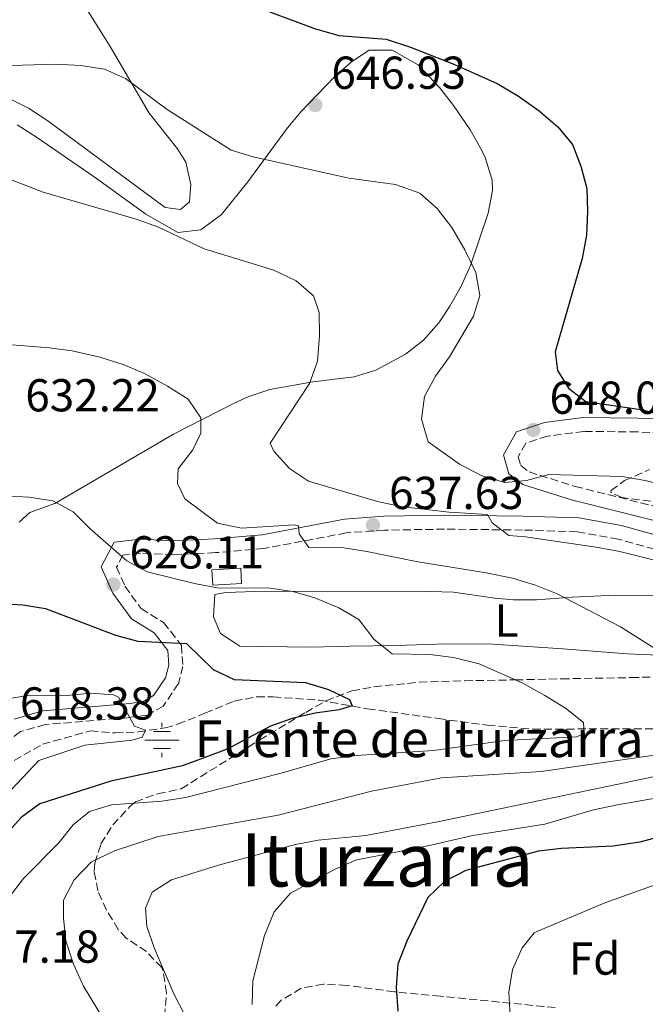
# Model space of a CAD drawing. Units: metres. Extents: x 569857 to 573321, y 4735726 to 4738074.
# Drawn here: x 572221 to 572356, y 4737103 to 4737317 of the extents above; entities that cross this region are included whole.
import ezdxf
from ezdxf.enums import TextEntityAlignment as Align

# ---------------------------------------------------------------- set-up
doc = ezdxf.new("R2010")
doc.units = ezdxf.units.M
doc.header["$MEASUREMENT"] = 0
doc.linetypes.add('DGN Style 3', pattern=[2.435890702152634, 1.739921930109024, -0.6959687720436097])
for name, color, linetype, lineweight in [('Barranco lineal', 142, 'DGN Style 3', 13), ('Camino', 7, 'DGN Style 3', 0), ('Canal lineal sin especificar', 4, 'Continuous', 13), ('Caseta-cabaña', 1, 'Continuous', 0), ('Cota de punto acotado terreno', 7, 'Continuous', 0), ('Curva de nivel directora', 30, 'Continuous', 30), ('Curva de nivel intermedia', 30, 'Continuous', 0), ('Estanque', 4, 'Continuous', 0), ('Etiqueta de uso rústico', 92, 'Continuous', 0), ('Etiqueta de zona arbolada', 92, 'Continuous', 0), ('Fuente-manantial-naciente', 7, 'Continuous', 0), ('Línea de cambio de uso (parcela vista)', 92, 'Continuous', 0), ('Margen derecho', 7, 'Continuous', 0), ('Punto acotado terreno (símbolo)', 7, 'Continuous', 0), ('Texto de Fuente', 4, 'Continuous', 0), ('Texto de Área (paraje) menor', 7, 'Continuous', 0), ('Zona arbolada', 92, 'DGN Style 3', 0)]:
    doc.layers.add(name, color=color, linetype=linetype, lineweight=lineweight)
doc.styles.add('Style-Arial', font='arial.ttf')

# ---------------------------------------------------------------- blocks, each defined once
blk = doc.blocks.new('5NACIE')
at = {"layer": 'Canal lineal sin especificar', "color": 4, "linetype": 'Continuous', "lineweight": 0, "flags": 128}
for points in [[(0, 0.2812), (0, 0.375)], [(-0.375, 0), (0.375, 0)], [(-0.1875, 0.1875), (0.1875, 0.1875)], [(-0.1875, -0.1875), (0.1875, -0.1875)], [(0, -0.2812), (0, -0.375)]]:
    blk.add_lwpolyline(points, dxfattribs=at)
blk = doc.blocks.new('5PATER')
at = {"layer": 'Estanque', "linetype": 'Continuous', "lineweight": 0}
h = blk.add_hatch(color=51, dxfattribs=at)
edge = h.paths.add_edge_path()
edge.add_ellipse((0, 0), major_axis=(-0.1095731443231308, -0.1110710700762829), ratio=0.9994222409660317, start_angle=0, end_angle=360)

msp = doc.modelspace()

# ---------------------------------------------------------------- linework, layer by layer
at = {"layer": 'Barranco lineal', "color": 142, "linetype": 'DGN Style 3', "lineweight": 13}
msp.add_polyline3d([(572219.5599999996, 4737156.390000001, 619.3099999999977), (572225.7300000004, 4737159.9, 620), (572236.0800000001, 4737162.82, 618.6300000000047), (572241.4500000002, 4737162.369999999, 619.0599999999977), (572246.4299999997, 4737162.57, 619.4100000000036), (572252.3099999996, 4737163.449999999, 620.2299999999959), (572255.0099999999, 4737164.24, 620.7899999999936), (572260.9500000002, 4737166.619999999, 622.3000000000029), (572267.2999999998, 4737169.289999999, 623.1699999999983), (572272.1500000004, 4737170.17, 624.1199999999953), (572275.7400000002, 4737170.16, 624.679999999993), (572285.7100000001, 4737169.49, 625.070000000007), (572296.2100000001, 4737167.600000001, 625.8699999999953), (572311.4699999997, 4737165.5, 626.8399999999965), (572322.1399999997, 4737164.029999999, 628.1399999999994), (572332, 4737163.180000001, 629.6000000000058), (572387.6100000005, 4737163.4, 635.4900000000052)], dxfattribs=at)
at = {"layer": 'Camino', "color": 7, "linetype": 'DGN Style 3', "lineweight": 0}
for points in [[(572369.530000001, 4737227.07, 651.3500000000058), (572354.7199999985, 4737227.680000001, 648.7500000000001), (572343.0899999988, 4737227.760000001, 648.320000000007), (572335.2099999998, 4737226.750000001, 647.6699999999983), (572330.5100000014, 4737225.210000001, 646.8099999999978), (572328.8599999996, 4737222.290000001, 646.1600000000037), (572329.4299999997, 4737220.36, 645.5099999999949), (572331.2299999989, 4737218.980000001, 644.8600000000007), (572341.2100000012, 4737215.850000001, 644.2100000000064), (572362.8299999977, 4737210.42, 642.9100000000036)], [(572358.449999999, 4737202.230000001, 641.179999999993), (572350.5499999998, 4737204.41, 641.3999999999943), (572341.6799999984, 4737206.02, 641.179999999993), (572329.7800000005, 4737206.380000002, 640.529999999999), (572312.8899999993, 4737206.570000002, 639.0200000000042), (572299.8799999983, 4737206.359999999, 637.7200000000013), (572291.5799999969, 4737205.770000001, 636.6399999999995), (572273.7399999979, 4737202.36, 633.6100000000007), (572263.2199999992, 4737201.470000001, 632.320000000007), (572254.0899999985, 4737201.01, 631.4499999999973), (572247.0299999998, 4737201.390000001, 630.3699999999955), (572243.1600000006, 4737200.95, 629.9400000000023), (572241.7899999982, 4737198.320000002, 629.0700000000071), (572243.61, 4737194.170000001, 627.7700000000041), (572247.0900000001, 4737189.350000001, 626.2599999999948), (572251.9499999994, 4737186.330000003, 625.3999999999943), (572255.8500000021, 4737181.36, 624.529999999999), (572256.1499999971, 4737176.800000001, 623.229999999996), (572255.1999999993, 4737173.060000001, 622.3699999999955), (572251.9099999992, 4737168.190000001, 621.7200000000013), (572248.4600000002, 4737166.240000002, 621.2899999999936), (572244.1700000009, 4737165.660000001, 620.6399999999994), (572226.3200000008, 4737164.190000001, 618.9100000000036), (572220.9299999995, 4737162.640000001, 618.2599999999948), (572216.3799999988, 4737159.290000001, 617.830000000002)]]:
    msp.add_polyline3d(points, dxfattribs=at)
at = {"layer": 'Caseta-cabaña', "color": 1, "linetype": 'Continuous', "lineweight": 0, "elevation": 632.2899999999937, "flags": 128}
msp.add_lwpolyline([(572268.8600000005, 4737194.75), (572262.6399999997, 4737194.439999999), (572262.4699999997, 4737197.77), (572268.7000000002, 4737198.08), (572268.8600000005, 4737194.75)], close=True, dxfattribs=at)
msp.add_lwpolyline([(572262.6399999997, 4737194.439999999), (572262.4699999997, 4737197.77), (572268.7000000002, 4737198.08), (572268.8600000005, 4737194.75), (572262.6399999997, 4737194.439999999)], dxfattribs=at)
at = {"layer": 'Curva de nivel directora', "color": 30, "linetype": 'Continuous', "lineweight": 30, "flags": 128}
for points, elevation in [([(572270.28, 4737320.51), (572284.6999999993, 4737315.180000001), (572289.9699999997, 4737313.690000001), (572300.2000000002, 4737312.880000001), (572305.4900000008, 4737311.140000002), (572314.9199999989, 4737307.449999999), (572324.2799999998, 4737303.24), (572328.92, 4737300.510000002), (572333.3799999993, 4737297.300000002), (572337.4099999992, 4737293.859999999), (572340.61, 4737290.000000002), (572342.4200000005, 4737285.340000002), (572343.7100000002, 4737280.470000001), (572343.869999999, 4737275.470000001), (572343.6299999999, 4737270.350000001), (572342.7299999989, 4737265.300000001), (572336.8300000003, 4737245.000000001), (572337.4000000003, 4737240.990000002), (572339.7699999996, 4737237.119999999), (572343.5299999992, 4737234.24), (572355.4400000004, 4737232.500000002), (572360.2899999986, 4737231.279999999)], 650.0000000000001), ([(572210.5099999991, 4737190.770000001), (572221.4399999991, 4737190.140000001), (572226.3799999988, 4737189.350000001), (572241.5499999991, 4737183.600000001), (572246.3700000005, 4737182.270000001), (572256.9200000004, 4737181.74), (572262.7599999986, 4737176.09), (572267.2800000004, 4737173.92), (572282.7099999998, 4737173.289999999), (572287.6999999988, 4737171.79), (572292.2799999987, 4737169.600000001), (572292.8399999997, 4737168.220000003), (572290.0700000003, 4737167.370000001), (572284.8199999998, 4737166.650000001), (572279.8399999999, 4737165.52), (572275.1399999993, 4737163.83), (572265.7599999983, 4737158.810000002), (572256.0499999986, 4737155.220000001), (572240.5700000001, 4737151.900000001), (572225.1299999994, 4737146.970000003), (572221.0999999995, 4737144.010000001), (572213.9699999992, 4737136.120000001)], 625.0000000000001), ([(572482.5700000008, 4737190.520000001), (572473.6500000003, 4737185.970000002), (572463.65, 4737182.529999999), (572449.4299999998, 4737176.510000001), (572440.3199999993, 4737171.750000002), (572413.4399999989, 4737155.190000001), (572404.3499999985, 4737151.010000002), (572399.5699999996, 4737149.580000001), (572380.6299999988, 4737145.560000002), (572355.1900000002, 4737138.66), (572349.4399999991, 4737137.810000001), (572338.2099999995, 4737137.320000002), (572333.2499999995, 4737136.690000001), (572317.4699999992, 4737132.510000001), (572312.9099999995, 4737130.130000004), (572309.2900000006, 4737126.680000002), (572304.6799999995, 4737117.220000003), (572302.7599999994, 4737112.230000001), (572302.3700000006, 4737107.24), (572302.7699999984, 4737101.980000001)], 650.0000000000001)]:
    msp.add_lwpolyline(points, dxfattribs=dict(at, elevation=elevation))
at = {"layer": 'Curva de nivel intermedia', "color": 30, "linetype": 'Continuous', "lineweight": 0, "flags": 128}
for points, elevation in [([(572206.8000000009, 4737306.759999999), (572228.6200000007, 4737307.430000001), (572234.020000001, 4737307.179999999), (572239.1500000008, 4737306.369999997), (572243.7199999995, 4737304.340000001), (572252.7600000007, 4737297.579999999), (572266.6400000012, 4737288.800000002), (572271.4300000012, 4737287.349999999), (572292.1400000001, 4737282.699999999), (572302.2499999999, 4737281.369999999), (572307.5200000004, 4737279.449999999), (572311.2700000011, 4737276.15), (572314.4800000007, 4737272.02), (572317.2700000004, 4737267.189999999), (572319.6500000008, 4737262.220000001), (572320.5500000014, 4737257.27), (572319.1400000011, 4737252.8), (572313.9300000009, 4737243.92), (572310.9100000013, 4737239.75), (572308.5199999996, 4737235.359999998), (572307.9100000015, 4737230.460000001), (572309.3200000019, 4737225.480000001), (572316.1200000015, 4737220.659999999), (572320.9900000019, 4737218.13), (572325.9699999996, 4737216.71), (572330.6800000013, 4737217.15), (572335.5200000005, 4737218.42), (572351.3000000009, 4737217.96), (572356.3700000002, 4737217.15), (572361.2699999998, 4737215.92)], 645.0000000000001), ([(572215.9100000015, 4737283.48), (572225.9000000005, 4737279.689999999), (572246.0400000017, 4737273.83), (572250.8899999999, 4737272.050000001), (572260.7400000002, 4737267.399999999), (572275.8500000001, 4737262.769999999), (572280.7100000016, 4737260.439999999), (572284.4800000001, 4737257.17), (572285.7300000018, 4737253.539999999), (572285.7600000009, 4737248.539999999), (572285.3600000008, 4737243.019999999), (572283.5900000005, 4737238.17), (572275.0700000001, 4737225.249999999), (572275.9100000005, 4737223.46), (572279.2499999999, 4737219.739999998), (572283.4200000007, 4737216.949999999), (572298.3300000017, 4737212.56), (572303.4300000002, 4737211.489999998), (572313.9100000008, 4737210.230000001), (572322.2100000001, 4737209.720000001), (572323.1900000012, 4737207.92), (572326.8000000011, 4737205.17), (572330.4000000019, 4737204.91), (572345.78, 4737202.640000001), (572350.9000000008, 4737201.699999998), (572365.7300000011, 4737198.04)], 640), ([(572205.5800000007, 4737247.619999998), (572227.1800000013, 4737245.929999999), (572232.13, 4737245.24), (572238.1200000002, 4737243.91), (572243.25, 4737242.279999998), (572247.8600000012, 4737240.340000001), (572252.820000001, 4737237.619999998), (572257.2700000014, 4737234.739999999), (572260.0600000008, 4737230.74), (572260.0700000019, 4737227.41), (572258.2900000005, 4737223.809999999), (572255.13, 4737219.640000001), (572255.0100000015, 4737216.449999998), (572256.5500000016, 4737213.140000001), (572263.6600000017, 4737207.899999999), (572268.8899999998, 4737206.770000001), (572280.2600000001, 4737207.529999998), (572281.2100000001, 4737207.310000001), (572281.3600000021, 4737205.519999999), (572283.4500000019, 4737202.619999999), (572291.0700000017, 4737202.519999999), (572296.0100000014, 4737201.75), (572306.7200000002, 4737199.56), (572321.8800000014, 4737197.13), (572327.6399999993, 4737195.930000001), (572332.6300000004, 4737194.430000001), (572337.2700000006, 4737192.560000001), (572351.0000000015, 4737185.390000001), (572360.3900000014, 4737179.480000001)], 635.0000000000001), ([(572217.6200000015, 4737213.789999999), (572222.74, 4737213.539999999), (572228.0000000016, 4737212.74), (572232.3800000004, 4737210.319999999), (572235.9900000001, 4737206.739999999), (572243.9899999999, 4737199.67), (572248.4100000011, 4737197.32), (572258.6799999995, 4737194.759999998), (572263.6000000013, 4737193.84), (572275.0200000008, 4737193.739999999), (572280.0099999999, 4737193.070000002), (572284.7999999998, 4737191.640000001), (572289.9899999999, 4737189.52), (572294.3000000016, 4737186.989999999), (572297.6400000008, 4737182.640000001), (572301.5500000003, 4737179.49), (572309.7000000019, 4737179.38), (572314.8200000006, 4737178.71), (572320.3700000005, 4737177.359999999), (572329.87, 4737173.16), (572334.6599999999, 4737170.509999999), (572339.1000000013, 4737167.769999999), (572342.9900000005, 4737164.599999999), (572343.1400000004, 4737162.25), (572341.4800000017, 4737161.550000001), (572325.9800000008, 4737160.689999999), (572310.4999999999, 4737158.529999998), (572293.7500000016, 4737157.480000001), (572288.2500000009, 4737156.720000001), (572277.4400000017, 4737153.609999998), (572256.7100000002, 4737148.380000001), (572251.5899999995, 4737147.529999999), (572240.6600000017, 4737146.779999998), (572235.8800000006, 4737145.34), (572232.3800000004, 4737142.449999998), (572229.3000000003, 4737138.499999999), (572221.6400000004, 4737130.77), (572218.4800000021, 4737126.739999999)], 630.0000000000001), ([(572534.8600000007, 4737201.079999999), (572518.2100000008, 4737196.58), (572509.3799999997, 4737193.720000002), (572502.6800000007, 4737192.499999999), (572491.6800000014, 4737185.399999999), (572484.6300000016, 4737182.599999999), (572472.6300000009, 4737173.06), (572468.0700000012, 4737170.67), (572443.6299999995, 4737159.480000001), (572414.02, 4737146.869999999), (572388.7699999993, 4737138.140000002), (572362.820000001, 4737130.899999999), (572347.6399999997, 4737125.49), (572332.7700000012, 4737119.189999999), (572332.2900000006, 4737118.979999999), (572329.6799999999, 4737115.779999998)], 655), ([(572217.1800000012, 4737169.59), (572222.1900000002, 4737170.439999999), (572231.0999999995, 4737170.509999999), (572236.1100000008, 4737171.000000001), (572241.110000001, 4737170.649999999), (572242.1700000004, 4737170.149999999), (572245.6600000019, 4737163.800000001), (572248.0199999999, 4737162.980000001), (572247.3400000003, 4737161.460000001), (572245.1299999999, 4737160.759999999), (572234.9000000015, 4737159.74), (572224.9400000017, 4737156.359999998), (572215.4199999998, 4737146.36)], 620.0000000000001), ([(572365.8899999999, 4737158.609999998), (572333.7999999995, 4737154.02), (572312.220000001, 4737152.659999998), (572297.0799999998, 4737149.730000001), (572276.8200000002, 4737144.509999999), (572250.8300000017, 4737139.889999999), (572241.300000001, 4737136.769999999), (572236.3299999998, 4737134.42), (572232.6100000006, 4737130.529999998), (572230.3000000016, 4737126.08), (572230.3000000016, 4737122.210000001), (572230.8200000002, 4737117.24), (572232.4699999997, 4737112.210000001), (572234.5799999997, 4737107.4), (572240.3900000012, 4737097.899999999)], 635.0000000000001), ([(572360.1900000002, 4737153.249999999), (572311.7100000014, 4737143.159999999), (572295.7900000003, 4737140.140000001), (572285.4800000016, 4737139.08), (572280.5599999996, 4737138.17), (572263.9099999998, 4737133.710000001), (572253.6900000006, 4737130.470000001), (572249.4900000006, 4737127.789999999), (572248.0500000012, 4737124.350000001), (572248.3399999995, 4737120.34), (572250.0000000002, 4737115.619999999), (572254.2100000014, 4737105.789999999), (572256.6600000011, 4737100.98)], 640), ([(572366.8700000012, 4737149.65), (572350.4100000013, 4737146.800000001), (572345.1600000008, 4737145.67), (572334.6500000011, 4737142.569999999), (572319.0300000015, 4737140.140000001), (572309.2800000017, 4737137.869999998), (572293.5500000005, 4737134.779999999), (572288.9100000003, 4737132.649999999), (572279.5000000001, 4737127.609999999), (572275.9300000007, 4737123.579999999), (572273.8800000009, 4737118.449999999), (572271.3100000005, 4737108.579999999), (572271.1699999997, 4737103.470000002)], 645.0000000000001), ([(572329.6799999999, 4737115.779999998), (572327.6200000015, 4737111.070000002), (572326.8200000012, 4737106.130000001), (572327.0800000004, 4737100.949999998)], 655)]:
    msp.add_lwpolyline(points, dxfattribs=dict(at, elevation=elevation))
at = {"layer": 'Línea de cambio de uso (parcela vista)', "color": 92, "linetype": 'Continuous', "lineweight": 0}
for points in [[(572214.8799999999, 4737342.300000001, 648.75), (572224.1900000004, 4737334.039999999, 647.4499999999971), (572227.6299999999, 4737330.390000001, 647.3500000000058), (572230.6600000003, 4737326.41, 647.320000000007), (572234.3099999996, 4737320.930000001, 646.75), (572240.3600000005, 4737311.289999999, 645.5), (572248.8799999999, 4737296.800000001, 644.6399999999994), (572254.9600000001, 4737289.060000001, 643.8399999999965), (572256.8200000003, 4737286.180000001, 643.5599999999977), (572257.9100000003, 4737281.310000001, 642.9499999999971), (572257.5599999996, 4737277.600000001, 642.9100000000036), (572255.6299999999, 4737275.930000001, 642.9100000000036), (572252.3099999996, 4737276.33, 642.9100000000036), (572226.8799999999, 4737295.16, 643.7700000000041), (572222.6799999997, 4737297.859999999, 644.0200000000041), (572216.3300000001, 4737301.060000001, 644.4199999999983)], [(572220.2000000002, 4737294.279999999, 641.3999999999943), (572224.4500000002, 4737291.609999999, 641.3999999999943), (572236.9100000003, 4737283.01, 641.3399999999965), (572248.1200000001, 4737274.91, 640.9600000000064), (572255.0599999996, 4737270.930000001, 640.75), (572260.04, 4737271.5, 640.8999999999943), (572264.54, 4737274.800000001, 641.6000000000058), (572270.2300000004, 4737281.939999999, 642.9100000000036), (572278.6200000001, 4737293.34, 645.070000000007), (572281.7599999999, 4737297.119999999, 645.9199999999983), (572288.9400000004, 4737304.600000001, 647.6699999999983), (572292.6900000004, 4737307.939999999, 647.8600000000006), (572296.5199999996, 4737310.449999999, 647.8800000000047), (572301.54, 4737310.5, 648.2400000000052), (572307.1399999997, 4737307.279999999, 648.3899999999994), (572311.79, 4737302.350000001, 647.8699999999953), (572314.8300000001, 4737298.460000001, 647.3500000000058), (572318.4500000002, 4737293.17, 646.8999999999943), (572320.9100000003, 4737288.84, 646.6399999999994), (572321.7000000002, 4737287.189999999, 646.5899999999965), (572323.1799999997, 4737282.310000001, 646.5899999999965), (572323.25, 4737280, 646.5899999999965), (572322.3600000005, 4737275.09, 646.429999999993), (572318.4900000002, 4737263.779999999, 645.070000000007), (572316.4600000001, 4737259.25, 644.5399999999936), (572314.0599999996, 4737254.92, 644.029999999999), (572311.6399999997, 4737251.289999999, 643.5599999999977), (572308.3399999999, 4737247.560000001, 642.8800000000047), (572304.4400000004, 4737244.52, 642.1199999999953), (572298.0199999996, 4737241.08, 641.320000000007), (572293.2999999998, 4737239.640000001, 640.8099999999977), (572284.2999999998, 4737238.560000001, 639.4499999999971), (572275.0300000003, 4737236.850000001, 638.1499999999943), (572270.4400000004, 4737235.33, 636.8699999999953), (572267.29, 4737233.9, 635.9900000000052), (572254.0999999996, 4737227.140000001, 633.6900000000023), (572228.3700000001, 4737212.109999999, 630.1499999999943), (572222.9900000002, 4737210.15, 629.279999999999), (572220.6399999997, 4737208.060000001, 628.8500000000058)], [(572360.5, 4737192.180000001, 635.9600000000064), (572349.9800000004, 4737192.27, 635.320000000007), (572340.5700000003, 4737191.800000001, 635.320000000007), (572332.8200000003, 4737191.210000001, 634.2299999999959), (572327.8300000001, 4737191.26, 634.029999999999), (572323.8200000003, 4737191.58, 633.8000000000029), (572314.8200000003, 4737192.92, 632.5), (572309.8399999999, 4737193.029999999, 632.029999999999), (572273.9800000004, 4737193.119999999, 629.2599999999948), (572265.4100000003, 4737192.800000001, 628.8300000000017), (572263.0499999998, 4737192.380000001, 628.6100000000006), (572262.7999999998, 4737187.529999999, 627.529999999999), (572264.3399999999, 4737183.939999999, 627.529999999999), (572268.5099999999, 4737181.189999999, 627.75), (572283.8700000001, 4737181, 628.179999999993), (572292.4500000002, 4737181.180000001, 629.6900000000023), (572302.4500000002, 4737181.359999999, 629.8800000000047), (572313.3499999996, 4737181.699999999, 631.2100000000064), (572323.3399999999, 4737181.609999999, 631.6900000000023), (572338.5499999998, 4737180.58, 633.3699999999953), (572352.5300000003, 4737179.550000001, 634.0200000000041), (572362.4900000002, 4737179.07, 634.7899999999936)]]:
    msp.add_polyline3d(points, dxfattribs=at)
at = {"layer": 'Margen derecho', "color": 7, "linetype": 'Continuous', "lineweight": 0}
for points in [[(572369.4799999996, 4737230.070000002, 651.3500000000058), (572354.7899999978, 4737230.680000001, 648.7500000000001), (572342.91, 4737230.760000001, 648.320000000007), (572334.5399999992, 4737229.689999999, 647.6699999999983), (572328.4699999986, 4737227.689999999, 646.8099999999978), (572325.6299999976, 4737222.66, 646.1600000000037), (572326.8199999989, 4737218.570000002, 645.5099999999949), (572329.8299999975, 4737216.27, 644.8600000000007), (572340.3999999977, 4737212.960000002, 644.2100000000064), (572361.8299999986, 4737207.580000003, 642.9100000000036)], [(572358.7699999987, 4737205.260000002, 641.179999999993), (572351.2100000015, 4737207.34, 641.3999999999943), (572342.0000000002, 4737209.01, 641.179999999993), (572329.8399999987, 4737209.380000001, 640.529999999999), (572312.8799999983, 4737209.570000002, 639.0200000000042), (572299.7499999988, 4737209.360000002, 637.7200000000013), (572291.1900000002, 4737208.750000001, 636.6399999999995), (572273.3299999988, 4737205.330000001, 633.6100000000007), (572263.0200000001, 4737204.460000001, 632.320000000007), (572254.1000000018, 4737204.01, 631.4499999999973), (572246.9400000003, 4737204.400000001, 630.3699999999955), (572241.2299999994, 4737203.76, 629.9400000000023), (572238.4600000001, 4737198.430000001, 629.0700000000071), (572240.989999998, 4737192.670000001, 627.7700000000041), (572245.0100000014, 4737187.109999999, 626.2599999999948), (572249.920000002, 4737184.060000001, 625.3999999999943), (572252.9200000016, 4737180.240000002, 624.529999999999), (572253.1299999995, 4737177.070000002, 623.229999999996), (572252.420000001, 4737174.300000002, 622.3699999999955), (572249.8199999993, 4737170.460000002, 621.7200000000013), (572247.4799999989, 4737169.140000001, 621.2899999999936), (572243.8400000001, 4737168.650000001, 620.6399999999994), (572225.7799999998, 4737167.150000001, 618.9100000000036), (572219.5899999985, 4737165.37, 618.2599999999948)]]:
    msp.add_polyline3d(points, dxfattribs=at)
at = {"layer": 'Zona arbolada', "color": 92, "linetype": 'DGN Style 3', "lineweight": 0}
for points in [[(572369.6699999999, 4737211.140000001, 647.6399999999994), (572351.3099999996, 4737213.41, 648.1199999999953), (572348.9600000001, 4737214.550000001, 648.2899999999936), (572349, 4737214.980000001, 648.3500000000058), (572351.9299999997, 4737217.09, 648.8099999999977), (572357.3399999999, 4737219.480000001, 649.5800000000017)], [(572369.6699999999, 4737211.140000001, 647.6399999999994), (572351.3099999996, 4737213.41, 648.1199999999953), (572348.9600000001, 4737214.550000001, 648.2899999999936), (572349, 4737214.980000001, 648.3500000000058), (572351.9299999997, 4737217.09, 648.8099999999977), (572357.3399999999, 4737219.480000001, 649.5800000000017)], [(572252.2000000002, 4737100.810000001, 638.4600000000064), (572252.6200000001, 4737106, 639.4100000000036), (572251.8300000001, 4737110.850000001, 640.2899999999936), (572251.5800000001, 4737111.480000001, 640.3899999999994), (572248.25, 4737114.92, 640.8399999999965), (572243.8499999996, 4737117.869999999, 640.7400000000052), (572242.1299999999, 4737119.74, 640.3899999999994), (572239.6100000005, 4737123.91, 638.5899999999965), (572237.7100000001, 4737128.130000001, 635.8399999999965), (572236.9400000004, 4737132.350000001, 633.320000000007), (572237.0700000003, 4737134.109999999, 632.6000000000058), (572238.4000000004, 4737138.279999999, 631.3099999999977), (572240.9699999997, 4737142.41, 630.179999999993), (572244.6799999997, 4737146.4, 629.3099999999977), (572245.8600000005, 4737147.439999999, 629.1399999999994), (572250.7199999997, 4737149.189999999, 628.6100000000006), (572255.8099999996, 4737150.26, 628.279999999999), (572272.7699999996, 4737160.83, 628.1600000000036), (572282.7800000003, 4737166.83, 628.4400000000023), (572287.1699999999, 4737169.350000001, 628.6999999999971), (572292.7999999998, 4737171.49, 629.1399999999994), (572297.6100000005, 4737172.380000001, 629.6999999999971), (572307.3700000001, 4737173.369999999, 631.4499999999971), (572317.25, 4737173.689999999, 633.4799999999959), (572328.2199999997, 4737173.880000001, 635.1999999999971), (572338.25, 4737174.100000001, 635.3300000000017), (572353.3099999996, 4737174.369999999, 634.5200000000041), (572361.4400000004, 4737174.600000001, 635.1999999999971)], [(572252.2000000002, 4737100.810000001, 638.4600000000064), (572252.6200000001, 4737106, 639.4100000000036), (572251.8300000001, 4737110.850000001, 640.2899999999936), (572251.5800000001, 4737111.480000001, 640.3899999999994), (572248.25, 4737114.92, 640.8399999999965), (572243.8499999996, 4737117.869999999, 640.7400000000052), (572242.1299999999, 4737119.74, 640.3899999999994), (572239.6100000005, 4737123.91, 638.5899999999965), (572237.7100000001, 4737128.130000001, 635.8399999999965), (572236.9400000004, 4737132.350000001, 633.320000000007), (572237.0700000003, 4737134.109999999, 632.6000000000058), (572238.4000000004, 4737138.279999999, 631.3099999999977), (572240.9699999997, 4737142.41, 630.179999999993), (572244.6799999997, 4737146.4, 629.3099999999977), (572245.8600000005, 4737147.439999999, 629.1399999999994), (572250.7199999997, 4737149.189999999, 628.6100000000006), (572255.8099999996, 4737150.26, 628.279999999999), (572272.7699999996, 4737160.83, 628.1600000000036), (572282.7800000003, 4737166.83, 628.4400000000023), (572287.1699999999, 4737169.350000001, 628.6999999999971), (572292.7999999998, 4737171.49, 629.1399999999994), (572297.6100000005, 4737172.380000001, 629.6999999999971), (572307.3700000001, 4737173.369999999, 631.4499999999971), (572317.25, 4737173.689999999, 633.4799999999959), (572328.2199999997, 4737173.880000001, 635.1999999999971), (572338.25, 4737174.100000001, 635.3300000000017), (572353.3099999996, 4737174.369999999, 634.5200000000041), (572361.4400000004, 4737174.600000001, 635.1999999999971)], [(572336.8899999997, 4737102.779999999, 654.8699999999953), (572312, 4737105.26, 655.6399999999994), (572302.04, 4737106.199999999, 655.1000000000058), (572291.7100000001, 4737107.609999999, 653.1100000000006), (572286.6200000001, 4737107.859999999, 651.8099999999977), (572281.8099999996, 4737106.99, 650.5099999999948), (572277.4800000004, 4737104.359999999, 649.3899999999994), (572275.9900000002, 4737102.75, 649.0399999999936)], [(572336.8899999997, 4737102.779999999, 654.8699999999953), (572312, 4737105.26, 655.6399999999994), (572302.04, 4737106.199999999, 655.1000000000058), (572291.7100000001, 4737107.609999999, 653.1100000000006), (572286.6200000001, 4737107.859999999, 651.8099999999977), (572281.8099999996, 4737106.99, 650.5099999999948), (572277.4800000004, 4737104.359999999, 649.3899999999994), (572275.9900000002, 4737102.75, 649.0399999999936)]]:
    msp.add_polyline3d(points, dxfattribs=at)

# ---------------------------------------------------------------- block references
at = {"layer": 'Fuente-manantial-naciente', "color": 7, "linetype": 'Continuous', "lineweight": 0, "xscale": 10, "yscale": 10, "zscale": 10}
msp.add_blockref('5NACIE', (572251.6299999979, 4737160.83, 621.3099999999977), dxfattribs=at)
at = {"layer": 'Punto acotado terreno (símbolo)', "color": 7, "linetype": 'Continuous', "lineweight": 0, "xscale": 10, "yscale": 10, "zscale": 10}
for p in [(572284.8599999979, 4737298.58, 646.929999999993), (572332.140000001, 4737228.090000002, 648.0099999999948), (572297.3599999994, 4737207.430000001, 637.6300000000047), (572241.1000000021, 4737194.540000002, 628.1100000000015)]:
    msp.add_blockref('5PATER', p, dxfattribs=at)

# ---------------------------------------------------------------- texts
at = {"layer": 'Cota de punto acotado terreno', "color": 7, "linetype": 'Continuous', "lineweight": 0, "style": 'Style-Arial'}
for s, p in [('646.93', (572288.3599999987, 4737302.08, 646.929999999993)), ('632.22', (572222.0000000005, 4737232.119999999, 632.2200000000012)), ('648.01', (572335.6400000016, 4737231.59, 648.0099999999948)), ('637.63', (572300.8600000001, 4737210.930000001, 637.6300000000047)), ('628.11', (572244.6000000006, 4737198.040000001, 628.1100000000006)), ('618.38', (572220.8200000003, 4737165.26, 618.3800000000047)), ('627.18', (572208.9800000007, 4737112.519999999, 627.179999999993))]:
    msp.add_text(s, height=7.000000000000002, dxfattribs=at).set_placement(p)
at = {"layer": 'Etiqueta de uso rústico', "color": 92, "linetype": 'Continuous', "lineweight": 0, "style": 'Style-Arial'}
msp.add_text('L', height=7.000000000000002, dxfattribs=at).set_placement((572326.3214203798, 4737186.73001, 632.8899999999994), align=Align.MIDDLE_CENTER)
at = {"layer": 'Etiqueta de zona arbolada', "color": 92, "linetype": 'Continuous', "lineweight": 0, "style": 'Style-Arial'}
msp.add_text('Fd', height=7.000000000000002, dxfattribs=at).set_placement((572345.4274413624, 4737113.42001, 656.1999999999971), align=Align.MIDDLE_CENTER)
at = {"layer": 'Texto de Fuente', "color": 4, "linetype": 'Continuous', "lineweight": 0, "style": 'Style-Arial'}
msp.add_text('Fuente de Iturzarra', height=8, dxfattribs=at).set_placement((572258.7000000001, 4737157.109999998, 624.5899999999965))
at = {"layer": 'Texto de Área (paraje) menor', "color": 7, "linetype": 'Continuous', "lineweight": 0, "style": 'Style-Arial'}
msp.add_text('Iturzarra', height=11.5, dxfattribs=at).set_placement((572300.4162614152, 4737134.810010002, 641.3800000000047), align=Align.MIDDLE_CENTER)

doc.saveas('drawing.dxf')
